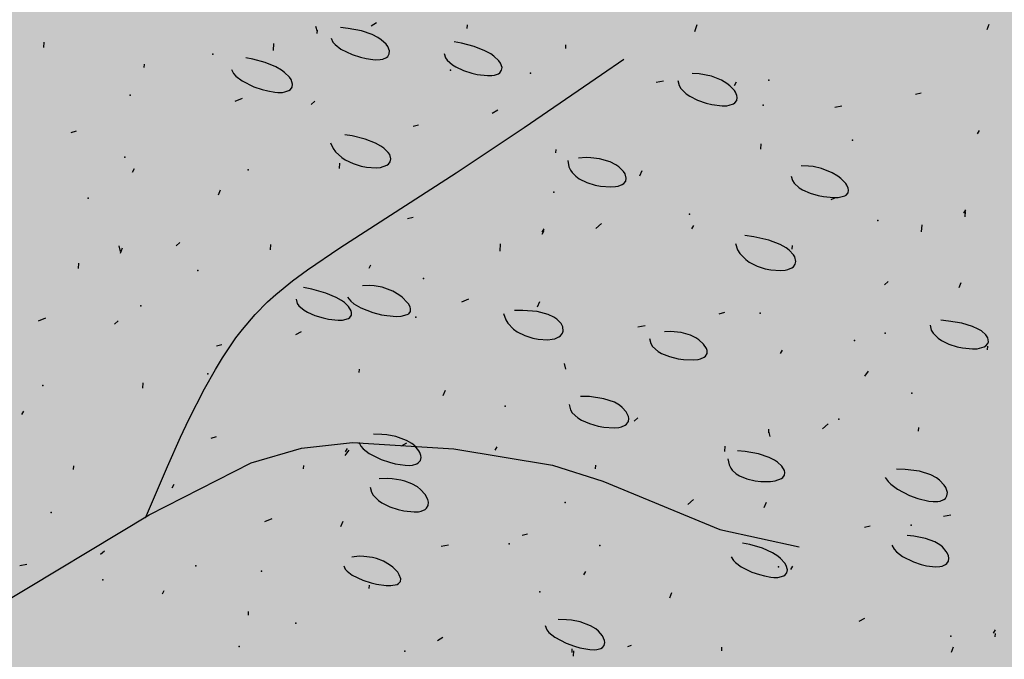
# Model space of a CAD drawing. Units: feet. Extents: x 529112 to 529533, y 4805647 to 4805944.
# Drawn here: x 529330 to 529330, y 4805713 to 4805714 of the extents above; entities that cross this region are included whole.
import ezdxf

# ---------------------------------------------------------------- set-up
doc = ezdxf.new("R2010")
doc.units = ezdxf.units.FT
doc.header["$LTSCALE"] = 4
doc.header["$MEASUREMENT"] = 0
doc.layers.add('MURO', color=7, linetype='CONTINUOUS')
doc.layers.add('sombralinealimite', color=151, linetype='CONTINUOUS')

msp = doc.modelspace()

# ---------------------------------------------------------------- hatches: boundary and pattern name
at = {"layer": 'sombralinealimite'}
msp.add_hatch(color=256, dxfattribs=at).paths.add_polyline_path([(529333.94147, 4805853.99016), (529359.8087, 4805853.95086), (529359.88769, 4805905.9508), (529209.20008, 4805905.91428), (529206.40265, 4805896.73972), (529201.18801, 4805893.10689), (529200.09792, 4805892.90894), (529198.75557, 4805888.81615), (529198.55737, 4805885.40145), (529203.64624, 4805873.68732), (529203.96672, 4805865.35562), (529214.50386, 4805839.84364), (529217.68019, 4805841.01243), (529220.85093, 4805830.30667), (529219.65565, 4805824.95498), (529220.82751, 4805818.39575), (529222.17121, 4805818.4528), (529224.95979, 4805803.25801), (529225.42635, 4805803.16919), (529227.05343, 4805797.99184), (529230.8918, 4805799.42946), (529239.25056, 4805786.5728), (529235.5727, 4805784.06826), (529242.19388, 4805776.16813), (529240.75894, 4805774.91409), (529280.88861, 4805740.17202), (529280.97829, 4805737.03693), (529282.23387, 4805733.63312), (529291.76983, 4805720.58153), (529295.17783, 4805717.80473), (529301.09699, 4805714.75922), (529309.79636, 4805712.072), (529386.6138, 4805690.77626), (529390.38054, 4805689.9701), (529395.40286, 4805689.25351), (529402.75697, 4805689.43265), (529423.82011, 4805690.16756), (529423.10259, 4805692.94083), (529418.42698, 4805724.31829)])

# ---------------------------------------------------------------- linework, layer by layer
at = {"layer": 'MURO', "color": 7}
for p, q in [((529329.89933, 4805713.51496), (529329.89622, 4805713.51314)), ((529329.86597, 4805713.50996), (529329.86515, 4805713.51301)), ((529329.86591, 4805713.50896), (529329.86603, 4805713.51095)), ((529329.88328, 4805713.51189), (529329.87904, 4805713.51232)), ((529329.89073, 4805713.51045), (529329.88328, 4805713.51189)), ((529329.89679, 4805713.50836), (529329.89073, 4805713.51045)), ((529329.95024, 4805713.51189), (529329.95036, 4805713.51389)), ((529330.07837, 4805713.51019), (529330.07961, 4805713.51412)), ((529330.24273, 4805713.51131), (529330.24391, 4805713.51424)), ((529329.71216, 4805713.50119), (529329.71234, 4805713.50418)), ((529329.84129, 4805713.49942), (529329.84153, 4805713.50341)), ((529329.8737, 4805713.50637), (529329.87478, 4805713.50414)), ((529329.87478, 4805713.50414), (529329.87596, 4805713.50275)), ((529329.90004, 4805713.5067), (529329.89679, 4805713.50836)), ((529329.90186, 4805713.50551), (529329.90004, 4805713.5067)), ((529329.90463, 4805713.503), (529329.90186, 4805713.50551)), ((529329.94696, 4805713.50356), (529329.94288, 4805713.50425)), ((529329.95422, 4805713.50168), (529329.94696, 4805713.50356)), ((529329.87596, 4805713.50275), (529329.87921, 4805713.50021)), ((529329.87921, 4805713.50021), (529329.88559, 4805713.49712)), ((529329.90558, 4805713.50171), (529329.90463, 4805713.503)), ((529329.90656, 4805713.49921), (529329.90558, 4805713.50171)), ((529329.90645, 4805713.49751), (529329.90656, 4805713.49921)), ((529329.96023, 4805713.49927), (529329.95422, 4805713.50168)), ((529329.96348, 4805713.49747), (529329.96023, 4805713.49927)), ((529330.00566, 4805713.50054), (529330.00578, 4805713.50254)), ((529329.82972, 4805713.49458), (529329.82583, 4805713.49523)), ((529329.83672, 4805713.49273), (529329.82972, 4805713.49458)), ((529329.84257, 4805713.49029), (529329.83672, 4805713.49273)), ((529329.88559, 4805713.49712), (529329.89027, 4805713.49564)), ((529329.89027, 4805713.49564), (529329.89335, 4805713.49493)), ((529329.89335, 4805713.49493), (529329.89716, 4805713.49437)), ((529329.89716, 4805713.49437), (529329.89886, 4805713.49427)), ((529329.89886, 4805713.49427), (529329.90134, 4805713.49438)), ((529329.90134, 4805713.49438), (529329.90272, 4805713.49462)), ((529329.90272, 4805713.49462), (529329.90483, 4805713.49548)), ((529329.90483, 4805713.49548), (529329.90557, 4805713.49607)), ((529329.90557, 4805713.49607), (529329.90645, 4805713.49751)), ((529329.93737, 4805713.49767), (529329.93802, 4805713.49537)), ((529329.93802, 4805713.49537), (529329.93899, 4805713.49393)), ((529329.93899, 4805713.49393), (529329.94194, 4805713.49134)), ((529329.9653, 4805713.49622), (529329.96348, 4805713.49747)), ((529329.96805, 4805713.49364), (529329.9653, 4805713.49622)), ((529329.96898, 4805713.49235), (529329.96805, 4805713.49364)), ((529329.96986, 4805713.4899), (529329.96898, 4805713.49235)), ((529330.02571, 4805713.48594), (529330.0383, 4805713.4946)), ((529329.76858, 4805713.48977), (529329.7687, 4805713.49177)), ((529329.81764, 4805713.48871), (529329.8189, 4805713.48642)), ((529329.84577, 4805713.48843), (529329.84257, 4805713.49029)), ((529329.84756, 4805713.48713), (529329.84577, 4805713.48843)), ((529329.85029, 4805713.48445), (529329.84756, 4805713.48713)), ((529329.94194, 4805713.49134), (529329.94382, 4805713.49019)), ((529329.94382, 4805713.49019), (529329.94813, 4805713.48822)), ((529329.94813, 4805713.48822), (529329.95281, 4805713.48672)), ((529329.95281, 4805713.48672), (529329.95592, 4805713.486)), ((529329.96784, 4805713.48636), (529329.96864, 4805713.48691)), ((529329.96864, 4805713.48691), (529329.96964, 4805713.48827)), ((529329.96964, 4805713.48827), (529329.96986, 4805713.4899)), ((529329.8189, 4805713.48642), (529329.82019, 4805713.48498)), ((529329.82019, 4805713.48498), (529329.82362, 4805713.48233)), ((529329.82362, 4805713.48233), (529329.83019, 4805713.47907)), ((529329.85119, 4805713.48311), (529329.85029, 4805713.48445)), ((529329.85205, 4805713.48055), (529329.85119, 4805713.48311)), ((529329.95592, 4805713.486), (529329.96159, 4805713.4853)), ((529329.96159, 4805713.4853), (529329.96416, 4805713.48537)), ((529329.96416, 4805713.48537), (529329.9656, 4805713.48558)), ((529329.9656, 4805713.48558), (529329.96784, 4805713.48636)), ((529329.98237, 4805713.45611), (529330.02571, 4805713.48594)), ((529330.06065, 4805713.4822), (529330.0566, 4805713.48144)), ((529330.0687, 4805713.48256), (529330.06942, 4805713.47973)), ((529330.08073, 4805713.48623), (529330.07683, 4805713.4864)), ((529330.08763, 4805713.48497), (529330.08073, 4805713.48623)), ((529330.09328, 4805713.48275), (529330.08763, 4805713.48497)), ((529330.09631, 4805713.48092), (529330.09328, 4805713.48275)), ((529330.10058, 4805713.4798), (529330.1017, 4805713.48173)), ((529329.83019, 4805713.47907), (529329.83496, 4805713.47745)), ((529329.83496, 4805713.47745), (529329.8381, 4805713.47666)), ((529329.8381, 4805713.47666), (529329.84199, 4805713.476)), ((529329.84199, 4805713.476), (529329.84374, 4805713.47585)), ((529329.84374, 4805713.47585), (529329.84631, 4805713.47588)), ((529329.84631, 4805713.47588), (529329.84775, 4805713.47609)), ((529329.84775, 4805713.47609), (529329.84999, 4805713.47688)), ((529329.84999, 4805713.47688), (529329.8508, 4805713.47744)), ((529329.8508, 4805713.47744), (529329.85181, 4805713.47885)), ((529329.85181, 4805713.47885), (529329.85205, 4805713.48055)), ((529330.06942, 4805713.47973), (529330.07043, 4805713.47801)), ((529330.07043, 4805713.47801), (529330.07349, 4805713.47498)), ((529330.09799, 4805713.4796), (529330.09631, 4805713.48092)), ((529330.10053, 4805713.47687), (529330.09799, 4805713.4796)), ((529330.10112, 4805713.47596), (529330.10053, 4805713.47687)), ((529330.1019, 4805713.4742), (529330.10112, 4805713.47596)), ((529329.82364, 4805713.47243), (529329.81952, 4805713.47068)), ((529329.86251, 4805713.46909), (529329.86462, 4805713.47097)), ((529330.07349, 4805713.47498), (529330.07542, 4805713.47367)), ((529330.07542, 4805713.47367), (529330.07984, 4805713.47147)), ((529330.07984, 4805713.47147), (529330.08463, 4805713.46983)), ((529330.10078, 4805713.46991), (529330.10184, 4805713.47129)), ((529330.10184, 4805713.47129), (529330.10212, 4805713.47297)), ((529330.10212, 4805713.47297), (529330.1019, 4805713.4742)), ((529330.20551, 4805713.47548), (529330.20246, 4805713.47466)), ((529329.9675, 4805713.46577), (529329.96438, 4805713.46396)), ((529330.08463, 4805713.46983), (529330.08781, 4805713.46907)), ((529330.08781, 4805713.46907), (529330.09358, 4805713.46832)), ((529330.09358, 4805713.46832), (529330.0962, 4805713.46837)), ((529330.0962, 4805713.46837), (529330.09767, 4805713.46858)), ((529330.09767, 4805713.46858), (529330.09996, 4805713.46936)), ((529330.09996, 4805713.46936), (529330.10078, 4805713.46991)), ((529330.16099, 4805713.46814), (529330.15694, 4805713.46739)), ((529329.73036, 4805713.45401), (529329.72731, 4805713.45319)), ((529329.92292, 4805713.45744), (529329.91986, 4805713.45662)), ((529329.94414, 4805713.4305), (529329.98237, 4805713.45611)), ((529330.23719, 4805713.45254), (529330.23831, 4805713.45447)), ((529329.88554, 4805713.45133), (529329.88138, 4805713.45203)), ((529329.89279, 4805713.44953), (529329.88554, 4805713.45133)), ((529329.89863, 4805713.4473), (529329.89279, 4805713.44953)), ((529329.8734, 4805713.44748), (529329.87486, 4805713.44427)), ((529329.87486, 4805713.44427), (529329.87622, 4805713.44239)), ((529329.90171, 4805713.44563), (529329.89863, 4805713.4473)), ((529329.9034, 4805713.44447), (529329.90171, 4805713.44563)), ((529329.90589, 4805713.44205), (529329.9034, 4805713.44447)), ((529330.00011, 4805713.44177), (529330.00023, 4805713.44377)), ((529330.11545, 4805713.44384), (529330.11563, 4805713.44683)), ((529329.87622, 4805713.44239), (529329.87967, 4805713.43921)), ((529329.87967, 4805713.43921), (529329.88168, 4805713.4379)), ((529329.88168, 4805713.4379), (529329.88605, 4805713.43581)), ((529329.90668, 4805713.44083), (529329.90589, 4805713.44205)), ((529329.90734, 4805713.43845), (529329.90668, 4805713.44083)), ((529329.907, 4805713.43682), (529329.90734, 4805713.43845)), ((529330.00681, 4805713.43752), (529330.00744, 4805713.43405)), ((529330.01714, 4805713.43915), (529330.01291, 4805713.43888)), ((529330.01978, 4805713.4391), (529330.01714, 4805713.43915)), ((529330.02458, 4805713.43854), (529330.01978, 4805713.4391)), ((529330.0306, 4805713.43677), (529330.02458, 4805713.43854)), ((529329.76204, 4805713.43106), (529329.76316, 4805713.433)), ((529329.87837, 4805713.43307), (529329.87855, 4805713.43607)), ((529329.88605, 4805713.43581), (529329.89062, 4805713.4344)), ((529329.89062, 4805713.4344), (529329.89361, 4805713.43382)), ((529329.89361, 4805713.43382), (529329.89901, 4805713.43343)), ((529329.89901, 4805713.43343), (529329.90148, 4805713.43364)), ((529329.90148, 4805713.43364), (529329.90511, 4805713.43483)), ((529329.90511, 4805713.43483), (529329.90593, 4805713.43542)), ((529329.90593, 4805713.43542), (529329.907, 4805713.43682)), ((529330.00744, 4805713.43405), (529330.00838, 4805713.43203)), ((529330.00838, 4805713.43203), (529330.00922, 4805713.43081)), ((529330.0338, 4805713.43515), (529330.0306, 4805713.43677)), ((529330.03556, 4805713.43393), (529330.0338, 4805713.43515)), ((529330.03818, 4805713.43136), (529330.03556, 4805713.43393)), ((529330.03902, 4805713.43008), (529330.03818, 4805713.43136)), ((529330.04743, 4805713.4289), (529330.0486, 4805713.43184)), ((529330.14223, 4805713.43441), (529330.1381, 4805713.43455)), ((529330.14481, 4805713.4341), (529330.14223, 4805713.43441)), ((529330.14954, 4805713.43306), (529330.14481, 4805713.4341)), ((529330.15551, 4805713.43067), (529330.14954, 4805713.43306)), ((529329.87864, 4805713.3884), (529329.94414, 4805713.4305)), ((529330.00922, 4805713.43081), (529330.0113, 4805713.42864)), ((529330.0113, 4805713.42864), (529330.01318, 4805713.42726)), ((529330.01318, 4805713.42726), (529330.01747, 4805713.42508)), ((529330.0383, 4805713.42458), (529330.03941, 4805713.42597)), ((529330.03974, 4805713.42762), (529330.03902, 4805713.43008)), ((529330.03941, 4805713.42597), (529330.03974, 4805713.42762)), ((529330.13245, 4805713.42869), (529330.13313, 4805713.4262)), ((529330.13313, 4805713.4262), (529330.13409, 4805713.42471)), ((529330.15871, 4805713.42872), (529330.15551, 4805713.43067)), ((529330.16049, 4805713.42734), (529330.15871, 4805713.42872)), ((529330.16313, 4805713.42457), (529330.16049, 4805713.42734)), ((529329.81035, 4805713.41813), (529329.81153, 4805713.42107)), ((529330.01747, 4805713.42508), (529330.02216, 4805713.42363)), ((529330.02216, 4805713.42363), (529330.02529, 4805713.42303)), ((529330.02529, 4805713.42303), (529330.03101, 4805713.42263)), ((529330.03101, 4805713.42263), (529330.03363, 4805713.42283)), ((529330.03363, 4805713.42283), (529330.03511, 4805713.42311)), ((529330.03511, 4805713.42311), (529330.03744, 4805713.424)), ((529330.03744, 4805713.424), (529330.0383, 4805713.42458)), ((529330.13409, 4805713.42471), (529330.137, 4805713.42211)), ((529330.137, 4805713.42211), (529330.13885, 4805713.421)), ((529330.13885, 4805713.421), (529330.14307, 4805713.41916)), ((529330.16374, 4805713.42368), (529330.16313, 4805713.42457)), ((529330.16454, 4805713.42201), (529330.16374, 4805713.42368)), ((529330.16447, 4805713.41933), (529330.16476, 4805713.42085)), ((529330.16476, 4805713.42085), (529330.16454, 4805713.42201)), ((529330.14307, 4805713.41916), (529330.14766, 4805713.41783)), ((529330.14766, 4805713.41783), (529330.15073, 4805713.41722)), ((529330.15073, 4805713.41722), (529330.15631, 4805713.41667)), ((529330.15687, 4805713.4163), (529330.15481, 4805713.41542)), ((529330.15631, 4805713.41667), (529330.15887, 4805713.41674)), ((529330.15887, 4805713.41674), (529330.16257, 4805713.41762)), ((529330.16257, 4805713.41762), (529330.1634, 4805713.4181)), ((529330.1634, 4805713.4181), (529330.16447, 4805713.41933)), ((529330.22949, 4805713.40792), (529330.23061, 4805713.40985)), ((529329.91979, 4805713.40553), (529329.91673, 4805713.40471)), ((529330.23037, 4805713.40586), (529330.23055, 4805713.40886)), ((529329.99242, 4805713.39715), (529329.99354, 4805713.39909)), ((529330.02578, 4805713.40215), (529330.0226, 4805713.39934)), ((529330.07669, 4805713.39909), (529330.0778, 4805713.40102)), ((529330.20581, 4805713.39732), (529330.20605, 4805713.40131)), ((529329.99236, 4805713.39615), (529329.99348, 4805713.39809)), ((529330.1115, 4805713.39461), (529330.10646, 4805713.39537)), ((529330.11994, 4805713.39264), (529330.1115, 4805713.39461)), ((529330.12635, 4805713.39019), (529330.11994, 4805713.39264)), ((529329.75534, 4805713.38638), (529329.75452, 4805713.38944)), ((529329.75528, 4805713.38539), (529329.75646, 4805713.38832)), ((529329.7887, 4805713.39139), (529329.78659, 4805713.38951)), ((529329.83955, 4805713.38732), (529329.83973, 4805713.39032)), ((529329.86052, 4805713.37598), (529329.87864, 4805713.3884)), ((529329.96874, 4805713.38656), (529329.96898, 4805713.39055)), ((529330.10115, 4805713.39076), (529330.10235, 4805713.38723)), ((529330.10235, 4805713.38723), (529330.10358, 4805713.38518)), ((529330.12958, 4805713.38838), (529330.12635, 4805713.39019)), ((529330.1313, 4805713.38712), (529330.12958, 4805713.38838)), ((529330.13377, 4805713.38454), (529330.1313, 4805713.38712)), ((529330.1331, 4805713.38768), (529330.13322, 4805713.38967)), ((529330.10358, 4805713.38518), (529330.10689, 4805713.38174)), ((529330.10689, 4805713.38174), (529330.10887, 4805713.38034)), ((529330.13454, 4805713.38326), (529330.13377, 4805713.38454)), ((529330.13517, 4805713.38079), (529330.13454, 4805713.38326)), ((529329.73172, 4805713.37679), (529329.7319, 4805713.37978)), ((529329.85209, 4805713.36977), (529329.86052, 4805713.37598)), ((529329.89503, 4805713.37697), (529329.89615, 4805713.37891)), ((529330.10887, 4805713.38034), (529330.11327, 4805713.37813)), ((529330.11327, 4805713.37813), (529330.11793, 4805713.37666)), ((529330.11793, 4805713.37666), (529330.121, 4805713.37606)), ((529330.121, 4805713.37606), (529330.12656, 4805713.37568)), ((529330.12912, 4805713.37589), (529330.13056, 4805713.37619)), ((529330.13056, 4805713.37619), (529330.13284, 4805713.3771)), ((529330.13284, 4805713.3771), (529330.13369, 4805713.37769)), ((529330.13369, 4805713.37769), (529330.1348, 4805713.37912)), ((529330.1348, 4805713.37912), (529330.13517, 4805713.38079)), ((529330.12656, 4805713.37568), (529330.12912, 4805713.37589)), ((529329.84257, 4805713.36215), (529329.85209, 4805713.36977)), ((529329.86289, 4805713.36509), (529329.85815, 4805713.36606)), ((529329.87074, 4805713.36292), (529329.86289, 4805713.36509)), ((529329.89539, 4805713.36724), (529329.89145, 4805713.36704)), ((529329.89788, 4805713.3671), (529329.89539, 4805713.36724)), ((529329.90252, 4805713.36627), (529329.89788, 4805713.3671)), ((529329.90852, 4805713.36398), (529329.90252, 4805713.36627)), ((529330.1871, 4805713.3694), (529330.18498, 4805713.36752)), ((529330.22697, 4805713.36599), (529330.22815, 4805713.36893)), ((529329.83791, 4805713.35799), (529329.84257, 4805713.36215)), ((529329.85398, 4805713.35945), (529329.85463, 4805713.35716)), ((529329.87662, 4805713.36052), (529329.87074, 4805713.36292)), ((529329.87958, 4805713.35883), (529329.87662, 4805713.36052)), ((529329.88294, 4805713.36061), (529329.88487, 4805713.35831)), ((529329.91182, 4805713.362), (529329.90852, 4805713.36398)), ((529329.91368, 4805713.36058), (529329.91182, 4805713.362)), ((529329.91653, 4805713.35772), (529329.91368, 4805713.36058)), ((529329.95108, 4805713.35957), (529329.94697, 4805713.35781)), ((529329.83094, 4805713.35093), (529329.83791, 4805713.35799)), ((529329.85463, 4805713.35716), (529329.85559, 4805713.35576)), ((529329.85559, 4805713.35576), (529329.85853, 4805713.35326)), ((529329.88118, 4805713.35767), (529329.87958, 4805713.35883)), ((529329.88355, 4805713.35534), (529329.88118, 4805713.35767)), ((529329.88492, 4805713.35303), (529329.88355, 4805713.35534)), ((529329.88487, 4805713.35831), (529329.88649, 4805713.35693)), ((529329.88649, 4805713.35693), (529329.89039, 4805713.35456)), ((529329.89039, 4805713.35456), (529329.89725, 4805713.35193)), ((529329.9172, 4805713.35682), (529329.91653, 4805713.35772)), ((529329.91813, 4805713.35514), (529329.9172, 4805713.35682)), ((529329.91844, 4805713.354), (529329.91813, 4805713.35514)), ((529329.91828, 4805713.3525), (529329.91844, 4805713.354)), ((529329.98989, 4805713.35523), (529329.99107, 4805713.35816)), ((529329.71301, 4805713.34886), (529329.7089, 4805713.3471)), ((529329.82385, 4805713.34252), (529329.83094, 4805713.35093)), ((529329.85853, 4805713.35326), (529329.86039, 4805713.35217)), ((529329.86039, 4805713.35217), (529329.86465, 4805713.35032)), ((529329.86465, 4805713.35032), (529329.86926, 4805713.34893)), ((529329.86926, 4805713.34893), (529329.8723, 4805713.34829)), ((529329.8723, 4805713.34829), (529329.87777, 4805713.34768)), ((529329.8802, 4805713.34775), (529329.88356, 4805713.34869)), ((529329.88356, 4805713.34869), (529329.88427, 4805713.34919)), ((529329.88427, 4805713.34919), (529329.8851, 4805713.35044)), ((529329.88521, 4805713.35194), (529329.88492, 4805713.35303)), ((529329.8851, 4805713.35044), (529329.88521, 4805713.35194)), ((529329.89725, 4805713.35193), (529329.90202, 4805713.35077)), ((529329.90202, 4805713.35077), (529329.90509, 4805713.35026)), ((529329.90509, 4805713.35026), (529329.91057, 4805713.34984)), ((529329.91057, 4805713.34984), (529329.91305, 4805713.34994)), ((529329.91305, 4805713.34994), (529329.91658, 4805713.35082)), ((529329.91658, 4805713.35082), (529329.91735, 4805713.3513)), ((529329.91735, 4805713.3513), (529329.91828, 4805713.3525)), ((529329.97072, 4805713.35137), (529329.97192, 4805713.34794)), ((529329.9816, 4805713.3532), (529329.97691, 4805713.35305)), ((529329.98958, 4805713.35257), (529329.9816, 4805713.3532)), ((529329.99577, 4805713.35092), (529329.98958, 4805713.35257)), ((529329.99894, 4805713.34941), (529329.99577, 4805713.35092)), ((529330.00064, 4805713.34827), (529329.99894, 4805713.34941)), ((529330.00307, 4805713.34582), (529330.00064, 4805713.34827)), ((529330.09488, 4805713.35191), (529330.09183, 4805713.35109)), ((529329.75188, 4805713.34552), (529329.75399, 4805713.34739)), ((529329.87777, 4805713.34768), (529329.8802, 4805713.34775)), ((529329.97192, 4805713.34794), (529329.97314, 4805713.34593)), ((529329.97314, 4805713.34593), (529329.97638, 4805713.34257)), ((529330.00407, 4805713.34392), (529330.00307, 4805713.34582)), ((529330.0043, 4805713.34148), (529330.00407, 4805713.34392)), ((529330.05036, 4805713.34457), (529330.04631, 4805713.34381)), ((529330.21058, 4805713.34492), (529330.21127, 4805713.34212)), ((529330.22095, 4805713.34722), (529330.21671, 4805713.34762)), ((529330.22843, 4805713.34594), (529330.22095, 4805713.34722)), ((529330.23448, 4805713.34412), (529330.22843, 4805713.34594)), ((529330.2377, 4805713.34268), (529330.23448, 4805713.34412)), ((529329.81268, 4805713.32645), (529329.82021, 4805713.33768)), ((529329.82021, 4805713.33768), (529329.82385, 4805713.34252)), ((529329.85681, 4805713.3412), (529329.85369, 4805713.33939)), ((529329.97638, 4805713.34257), (529329.97832, 4805713.34119)), ((529329.97832, 4805713.34119), (529329.9826, 4805713.33903)), ((529329.9826, 4805713.33903), (529329.98714, 4805713.3376)), ((529329.98714, 4805713.3376), (529329.99014, 4805713.33702)), ((529329.99813, 4805713.33695), (529329.99957, 4805713.33727)), ((529329.99957, 4805713.33727), (529330.00188, 4805713.33825)), ((529330.00188, 4805713.33825), (529330.00275, 4805713.33888)), ((529330.00275, 4805713.33888), (529330.00392, 4805713.34036)), ((529330.00392, 4805713.34036), (529330.0043, 4805713.34148)), ((529330.0528, 4805713.3373), (529330.05353, 4805713.33452)), ((529330.06454, 4805713.34128), (529330.06124, 4805713.34105)), ((529330.07062, 4805713.34077), (529330.06454, 4805713.34128)), ((529330.07587, 4805713.3392), (529330.07062, 4805713.34077)), ((529330.07883, 4805713.33774), (529330.07587, 4805713.3392)), ((529330.08053, 4805713.33663), (529330.07883, 4805713.33774)), ((529330.21127, 4805713.34212), (529330.21224, 4805713.34043)), ((529330.21224, 4805713.34043), (529330.21514, 4805713.3375)), ((529330.21514, 4805713.3375), (529330.21699, 4805713.33626)), ((529330.23946, 4805713.34164), (529330.2377, 4805713.34268)), ((529330.24204, 4805713.33944), (529330.23946, 4805713.34164)), ((529330.24313, 4805713.33773), (529330.24204, 4805713.33944)), ((529330.24342, 4805713.33554), (529330.24313, 4805713.33773)), ((529329.81229, 4805713.33387), (529329.80923, 4805713.33305)), ((529329.99014, 4805713.33702), (529329.9956, 4805713.33669)), ((529329.9956, 4805713.33669), (529329.99813, 4805713.33695)), ((529330.05353, 4805713.33452), (529330.05455, 4805713.33289)), ((529330.05455, 4805713.33289), (529330.05764, 4805713.33012)), ((529330.08321, 4805713.33424), (529330.08053, 4805713.33663)), ((529330.08483, 4805713.33178), (529330.08321, 4805713.33424)), ((529330.0852, 4805713.3306), (529330.08483, 4805713.33178)), ((529330.21699, 4805713.33626), (529330.22121, 4805713.33421)), ((529330.22121, 4805713.33421), (529330.2258, 4805713.33273)), ((529330.2258, 4805713.33273), (529330.22887, 4805713.33207)), ((529330.22887, 4805713.33207), (529330.2345, 4805713.33151)), ((529330.23712, 4805713.33163), (529330.24098, 4805713.33268)), ((529330.24098, 4805713.33268), (529330.24187, 4805713.33322)), ((529330.24187, 4805713.33322), (529330.24306, 4805713.33453)), ((529330.24289, 4805713.33097), (529330.24301, 4805713.33297)), ((529330.24306, 4805713.33453), (529330.24342, 4805713.33554)), ((529329.80874, 4805713.31996), (529329.81268, 4805713.32645)), ((529330.05764, 4805713.33012), (529330.05959, 4805713.32898)), ((529330.05959, 4805713.32898), (529330.06403, 4805713.32718)), ((529330.06403, 4805713.32718), (529330.06882, 4805713.32598)), ((529330.08154, 4805713.32591), (529330.08362, 4805713.32688)), ((529330.08362, 4805713.32688), (529330.08434, 4805713.32749)), ((529330.08434, 4805713.32749), (529330.08516, 4805713.32894)), ((529330.08516, 4805713.32894), (529330.0852, 4805713.3306)), ((529330.12656, 4805713.32896), (529330.12768, 4805713.3309)), ((529330.2345, 4805713.33151), (529330.23712, 4805713.33163)), ((529330.00582, 4805713.32021), (529330.005, 4805713.32326)), ((529330.06882, 4805713.32598), (529330.07198, 4805713.32551)), ((529330.07198, 4805713.32551), (529330.07764, 4805713.32529)), ((529330.07764, 4805713.32529), (529330.08016, 4805713.32557)), ((529330.08016, 4805713.32557), (529330.08154, 4805713.32591)), ((529329.80257, 4805713.30897), (529329.80874, 4805713.31996)), ((529329.88948, 4805713.3182), (529329.8896, 4805713.32019)), ((529330.17387, 4805713.3161), (529330.17605, 4805713.31897)), ((529329.76774, 4805713.3095), (529329.76792, 4805713.31249)), ((529329.79376, 4805713.29171), (529329.80257, 4805713.30897)), ((529329.9368, 4805713.30533), (529329.93797, 4805713.30826)), ((529330.01895, 4805713.30465), (529330.0139, 4805713.30482)), ((529330.02712, 4805713.3035), (529330.01895, 4805713.30465)), ((529330.00757, 4805713.30016), (529330.00829, 4805713.29727)), ((529330.03306, 4805713.30148), (529330.02712, 4805713.3035)), ((529330.03595, 4805713.29981), (529330.03306, 4805713.30148)), ((529330.03746, 4805713.2986), (529330.03595, 4805713.29981)), ((529330.03966, 4805713.29605), (529330.03746, 4805713.2986)), ((529329.69972, 4805713.29456), (529329.70084, 4805713.2965)), ((529330.00829, 4805713.29727), (529330.00932, 4805713.29556)), ((529330.00932, 4805713.29556), (529330.01246, 4805713.29264)), ((529330.04089, 4805713.2935), (529330.03966, 4805713.29605)), ((529330.04111, 4805713.29229), (529330.04089, 4805713.2935)), ((529329.78907, 4805713.28184), (529329.79376, 4805713.29171)), ((529330.01246, 4805713.29264), (529330.01445, 4805713.29142)), ((529330.01445, 4805713.29142), (529330.01899, 4805713.28946)), ((529330.01899, 4805713.28946), (529330.02389, 4805713.28811)), ((529330.02389, 4805713.28811), (529330.02714, 4805713.28754)), ((529330.02714, 4805713.28754), (529330.03296, 4805713.28716)), ((529330.03296, 4805713.28716), (529330.03555, 4805713.28737)), ((529330.03555, 4805713.28737), (529330.03698, 4805713.28767)), ((529330.03698, 4805713.28767), (529330.03917, 4805713.28858)), ((529330.03917, 4805713.28858), (529330.03994, 4805713.28918)), ((529330.03994, 4805713.28918), (529330.04089, 4805713.29061)), ((529330.04089, 4805713.29061), (529330.04111, 4805713.29229)), ((529330.04624, 4805713.29273), (529330.04412, 4805713.29085)), ((529330.15322, 4805713.28929), (529330.15005, 4805713.28647)), ((529329.78161, 4805713.26534), (529329.78907, 4805713.28184)), ((529329.80916, 4805713.28196), (529329.80611, 4805713.28114)), ((529329.90223, 4805713.2834), (529329.89752, 4805713.28349)), ((529329.90508, 4805713.28314), (529329.90223, 4805713.2834)), ((529329.91012, 4805713.28223), (529329.90508, 4805713.28314)), ((529329.91612, 4805713.28006), (529329.91012, 4805713.28223)), ((529330.11986, 4805713.28428), (529330.11998, 4805713.28628)), ((529330.12074, 4805713.28223), (529330.11992, 4805713.28528)), ((529330.20407, 4805713.28522), (529330.20419, 4805713.28722)), ((529329.85707, 4805713.27565), (529329.88567, 4805713.27879)), ((529329.88567, 4805713.27879), (529329.94275, 4805713.27536)), ((529329.88922, 4805713.27902), (529329.89048, 4805713.27674)), ((529329.89048, 4805713.27674), (529329.89177, 4805713.27529)), ((529329.91615, 4805713.27852), (529329.91303, 4805713.27671)), ((529329.91915, 4805713.27825), (529329.91612, 4805713.28006)), ((529329.92076, 4805713.27693), (529329.91915, 4805713.27825)), ((529329.92306, 4805713.27421), (529329.92076, 4805713.27693)), ((529329.966, 4805713.27452), (529329.96712, 4805713.27645)), ((529330.09518, 4805713.27375), (529330.09536, 4805713.27674)), ((529329.82884, 4805713.26739), (529329.85707, 4805713.27565)), ((529329.88167, 4805713.27158), (529329.88384, 4805713.27446)), ((529329.88179, 4805713.27358), (529329.88291, 4805713.27551)), ((529329.89177, 4805713.27529), (529329.8952, 4805713.27264)), ((529329.8952, 4805713.27264), (529329.90179, 4805713.26935)), ((529329.92357, 4805713.27331), (529329.92306, 4805713.27421)), ((529329.9242, 4805713.27157), (529329.92357, 4805713.27331)), ((529329.92432, 4805713.27035), (529329.9242, 4805713.27157)), ((529329.94275, 4805713.27536), (529329.99822, 4805713.26617)), ((529330.10665, 4805713.27383), (529330.10222, 4805713.27421)), ((529330.11418, 4805713.27247), (529330.10665, 4805713.27383)), ((529330.12006, 4805713.27048), (529330.11418, 4805713.27247)), ((529329.72892, 4805713.26375), (529329.72904, 4805713.26575)), ((529329.76936, 4805713.2364), (529329.78161, 4805713.26534)), ((529329.77134, 4805713.2381), (529329.82884, 4805713.26739)), ((529329.85817, 4805713.26398), (529329.85829, 4805713.26598)), ((529329.90179, 4805713.26935), (529329.90658, 4805713.26771)), ((529329.90658, 4805713.26771), (529329.90974, 4805713.2669)), ((529329.90974, 4805713.2669), (529329.91545, 4805713.26602)), ((529329.91545, 4805713.26602), (529329.91806, 4805713.266)), ((529329.91806, 4805713.266), (529329.91954, 4805713.26616)), ((529329.91954, 4805713.26616), (529329.92188, 4805713.26687)), ((529329.92188, 4805713.26687), (529329.92275, 4805713.26739)), ((529329.92275, 4805713.26739), (529329.9239, 4805713.26872)), ((529329.9239, 4805713.26872), (529329.92432, 4805713.27035)), ((529329.99822, 4805713.26617), (529330.02655, 4805713.25704)), ((529330.02247, 4805713.2641), (529330.02259, 4805713.2661)), ((529330.09692, 4805713.2696), (529330.09757, 4805713.26627)), ((529330.09757, 4805713.26627), (529330.09853, 4805713.26438)), ((529330.12312, 4805713.2689), (529330.12006, 4805713.27048)), ((529330.12478, 4805713.26779), (529330.12312, 4805713.2689)), ((529330.12726, 4805713.26546), (529330.12478, 4805713.26779)), ((529330.12865, 4805713.26315), (529330.12726, 4805713.26546)), ((529330.09853, 4805713.26438), (529330.09937, 4805713.26325)), ((529330.09937, 4805713.26325), (529330.10147, 4805713.26131)), ((529330.10147, 4805713.26131), (529330.10334, 4805713.26011)), ((529330.10334, 4805713.26011), (529330.10762, 4805713.25832)), ((529330.12775, 4805713.25913), (529330.1287, 4805713.26049)), ((529330.1289, 4805713.26204), (529330.12865, 4805713.26315)), ((529330.1287, 4805713.26049), (529330.1289, 4805713.26204)), ((529330.19653, 4805713.26373), (529330.19171, 4805713.26383)), ((529330.20468, 4805713.26264), (529330.19653, 4805713.26373)), ((529330.21098, 4805713.26061), (529330.20468, 4805713.26264)), ((529330.21421, 4805713.25888), (529330.21098, 4805713.26061)), ((529329.7844, 4805713.2534), (529329.78552, 4805713.25533)), ((529329.90523, 4805713.25852), (529329.90074, 4805713.25834)), ((529329.90799, 4805713.25841), (529329.90523, 4805713.25852)), ((529329.91295, 4805713.2577), (529329.90799, 4805713.25841)), ((529329.91516, 4805713.25714), (529329.91295, 4805713.2577)), ((529329.91904, 4805713.25568), (529329.91516, 4805713.25714)), ((529329.92223, 4805713.25386), (529329.91904, 4805713.25568)), ((529330.02655, 4805713.25704), (529330.09228, 4805713.22992)), ((529330.10762, 4805713.25832), (529330.11227, 4805713.25725)), ((529330.11227, 4805713.25725), (529330.11535, 4805713.25689)), ((529330.11535, 4805713.25689), (529330.12093, 4805713.25689)), ((529330.12093, 4805713.25689), (529330.12344, 4805713.25724)), ((529330.12344, 4805713.25724), (529330.12699, 4805713.25854)), ((529330.12699, 4805713.25854), (529330.12775, 4805713.25913)), ((529330.18538, 4805713.25916), (529330.18703, 4805713.25684)), ((529330.18703, 4805713.25684), (529330.18852, 4805713.25536)), ((529330.18852, 4805713.25536), (529330.19224, 4805713.25259)), ((529330.21597, 4805713.2576), (529330.21421, 4805713.25888)), ((529330.21857, 4805713.25486), (529330.21597, 4805713.2576)), ((529330.21944, 4805713.25346), (529330.21857, 4805713.25486)), ((529329.89574, 4805713.25365), (529329.89638, 4805713.25085)), ((529329.89638, 4805713.25085), (529329.89735, 4805713.24914)), ((529329.89735, 4805713.24914), (529329.90035, 4805713.24613)), ((529329.92398, 4805713.2525), (529329.92223, 4805713.25386)), ((529329.92662, 4805713.24962), (529329.92398, 4805713.2525)), ((529329.92812, 4805713.24672), (529329.92662, 4805713.24962)), ((529330.19224, 4805713.25259), (529330.19901, 4805713.24911)), ((529330.19901, 4805713.24911), (529330.20379, 4805713.24736)), ((529330.21918, 4805713.24736), (529330.22011, 4805713.24889)), ((529330.2203, 4805713.25073), (529330.21944, 4805713.25346)), ((529330.22011, 4805713.24889), (529330.2203, 4805713.25073)), ((529329.90035, 4805713.24613), (529329.90227, 4805713.24483)), ((529329.90227, 4805713.24483), (529329.90667, 4805713.24266)), ((529329.92732, 4805713.24186), (529329.92826, 4805713.24346)), ((529329.92842, 4805713.24535), (529329.92812, 4805713.24672)), ((529329.92826, 4805713.24346), (529329.92842, 4805713.24535)), ((529330.07753, 4805713.24676), (529330.07436, 4805713.24395)), ((529330.11734, 4805713.24236), (529330.11852, 4805713.2453)), ((529330.20379, 4805713.24736), (529330.2098, 4805713.2459)), ((529330.2098, 4805713.2459), (529330.21241, 4805713.2456)), ((529330.21241, 4805713.2456), (529330.2149, 4805713.24563)), ((529330.2149, 4805713.24563), (529330.21628, 4805713.24586)), ((529330.21628, 4805713.24586), (529330.21842, 4805713.24673)), ((529330.21842, 4805713.24673), (529330.21918, 4805713.24736)), ((529329.6771, 4805713.18138), (529329.77134, 4805713.2381)), ((529329.90667, 4805713.24266), (529329.91145, 4805713.24108)), ((529329.91145, 4805713.24108), (529329.91463, 4805713.24036)), ((529329.91463, 4805713.24036), (529329.92036, 4805713.23977)), ((529329.92036, 4805713.23977), (529329.92293, 4805713.23993)), ((529329.92293, 4805713.23993), (529329.92436, 4805713.24023)), ((529329.92436, 4805713.24023), (529329.92655, 4805713.24121)), ((529329.92655, 4805713.24121), (529329.92732, 4805713.24186)), ((529330.22227, 4805713.23804), (529330.21821, 4805713.23729)), ((529329.84045, 4805713.23599), (529329.83634, 4805713.23424)), ((529329.87926, 4805713.23165), (529329.88044, 4805713.23459)), ((529329.98419, 4805713.22734), (529329.98114, 4805713.22652)), ((529330.09228, 4805713.22992), (529330.13696, 4805713.2202)), ((529330.17681, 4805713.23177), (529330.17375, 4805713.23095)), ((529330.20146, 4805713.22616), (529330.19765, 4805713.22648)), ((529329.93973, 4805713.221), (529329.93568, 4805713.22024)), ((529330.10928, 4805713.22145), (529330.10515, 4805713.22218)), ((529330.11639, 4805713.21941), (529330.10928, 4805713.22145)), ((529330.18909, 4805713.22107), (529330.19041, 4805713.21877)), ((529330.20804, 4805713.22487), (529330.20146, 4805713.22616)), ((529330.21325, 4805713.22288), (529330.20804, 4805713.22487)), ((529330.21599, 4805713.22127), (529330.21325, 4805713.22288)), ((529330.21749, 4805713.2201), (529330.21599, 4805713.22127)), ((529329.74618, 4805713.21763), (529329.74406, 4805713.21575)), ((529330.12201, 4805713.21681), (529330.11639, 4805713.21941)), ((529330.12494, 4805713.21488), (529330.12201, 4805713.21681)), ((529330.19041, 4805713.21877), (529330.19168, 4805713.21735)), ((529330.19168, 4805713.21735), (529330.19499, 4805713.21476)), ((529330.21973, 4805713.21761), (529330.21749, 4805713.2201)), ((529330.22026, 4805713.21676), (529330.21973, 4805713.21761)), ((529330.22097, 4805713.21507), (529330.22026, 4805713.21676)), ((529329.70266, 4805713.21023), (529329.6986, 4805713.20947)), ((529329.88952, 4805713.21481), (529329.88531, 4805713.21438)), ((529329.89215, 4805713.21479), (529329.88952, 4805713.21481)), ((529329.897, 4805713.21416), (529329.89215, 4805713.21479)), ((529329.89921, 4805713.21358), (529329.897, 4805713.21416)), ((529329.90317, 4805713.21202), (529329.89921, 4805713.21358)), ((529329.9065, 4805713.21008), (529329.90317, 4805713.21202)), ((529329.90836, 4805713.20867), (529329.9065, 4805713.21008)), ((529330.09867, 4805713.21452), (529330.09995, 4805713.21253)), ((529330.09995, 4805713.21253), (529330.10118, 4805713.21126)), ((529330.10118, 4805713.21126), (529330.10439, 4805713.20892)), ((529330.12653, 4805713.21355), (529330.12494, 4805713.21488)), ((529330.12889, 4805713.21087), (529330.12653, 4805713.21355)), ((529330.12966, 4805713.20957), (529330.12889, 4805713.21087)), ((529330.19499, 4805713.21476), (529330.20118, 4805713.21167)), ((529330.20118, 4805713.21167), (529330.20563, 4805713.21019)), ((529330.20563, 4805713.21019), (529330.20853, 4805713.2095)), ((529330.21735, 4805713.20925), (529330.21936, 4805713.21012)), ((529330.21936, 4805713.21012), (529330.22008, 4805713.21071)), ((529330.22008, 4805713.21071), (529330.22098, 4805713.21215)), ((529330.22119, 4805713.21385), (529330.22097, 4805713.21507)), ((529330.22098, 4805713.21215), (529330.22119, 4805713.21385)), ((529329.88095, 4805713.20951), (529329.88168, 4805713.20759)), ((529329.88168, 4805713.20759), (529329.88267, 4805713.20638)), ((529329.88267, 4805713.20638), (529329.88559, 4805713.20414)), ((529329.91116, 4805713.20581), (529329.90836, 4805713.20867)), ((529329.91208, 4805713.20446), (529329.91116, 4805713.20581)), ((529329.91294, 4805713.20207), (529329.91208, 4805713.20446)), ((529330.01587, 4805713.20439), (529330.01699, 4805713.20633)), ((529330.10439, 4805713.20892), (529330.1104, 4805713.20598)), ((529330.1104, 4805713.20598), (529330.11472, 4805713.2045)), ((529330.11472, 4805713.2045), (529330.11755, 4805713.20376)), ((529330.12835, 4805713.20381), (529330.1291, 4805713.20431)), ((529330.1291, 4805713.20431), (529330.13006, 4805713.20558)), ((529330.13033, 4805713.20715), (529330.12966, 4805713.20957)), ((529330.13006, 4805713.20558), (529330.13033, 4805713.20715)), ((529330.13226, 4805713.2074), (529330.13338, 4805713.20934)), ((529330.20853, 4805713.2095), (529330.21372, 4805713.20887)), ((529330.21372, 4805713.20887), (529330.21605, 4805713.20899)), ((529330.21605, 4805713.20899), (529330.21735, 4805713.20925)), ((529329.88559, 4805713.20414), (529329.89164, 4805713.20135)), ((529329.89164, 4805713.20135), (529329.89619, 4805713.19993)), ((529329.89619, 4805713.19993), (529329.89921, 4805713.19922)), ((529329.89921, 4805713.19922), (529329.90472, 4805713.19842)), ((529329.90725, 4805713.19836), (529329.91089, 4805713.19902)), ((529329.91089, 4805713.19902), (529329.91169, 4805713.19945)), ((529329.91169, 4805713.19945), (529329.91271, 4805713.2006)), ((529329.91271, 4805713.2006), (529329.91294, 4805713.20207)), ((529330.11755, 4805713.20376), (529330.12107, 4805713.20313)), ((529330.12107, 4805713.20313), (529330.12266, 4805713.20298)), ((529330.12266, 4805713.20298), (529330.12498, 4805713.20297)), ((529330.12498, 4805713.20297), (529330.12835, 4805713.20381)), ((529329.7788, 4805713.19362), (529329.77991, 4805713.19556)), ((529329.89519, 4805713.19663), (529329.89531, 4805713.19863)), ((529329.90472, 4805713.19842), (529329.90725, 4805713.19836)), ((529330.06418, 4805713.19146), (529330.06536, 4805713.1944)), ((529329.82717, 4805713.1817), (529329.82729, 4805713.18369)), ((529330.00605, 4805713.1791), (529330.00136, 4805713.1792)), ((529330.00888, 4805713.17885), (529330.00605, 4805713.1791)), ((529330.01383, 4805713.17794), (529330.00888, 4805713.17885)), ((529330.01966, 4805713.17577), (529330.01383, 4805713.17794)), ((529330.17368, 4805713.17986), (529330.17057, 4805713.17804)), ((529329.99403, 4805713.17581), (529329.99508, 4805713.17348)), ((529329.99508, 4805713.17348), (529329.99625, 4805713.172)), ((529329.99625, 4805713.172), (529329.99949, 4805713.16928)), ((529330.02257, 4805713.17397), (529330.01966, 4805713.17577)), ((529330.02411, 4805713.17267), (529330.02257, 4805713.17397)), ((529330.02633, 4805713.16999), (529330.02411, 4805713.17267)), ((529330.24631, 4805713.17148), (529330.24743, 4805713.17342)), ((529330.24719, 4805713.16942), (529330.24731, 4805713.17142)), ((529329.93661, 4805713.16909), (529329.93349, 4805713.16728)), ((529329.99949, 4805713.16928), (529330.00589, 4805713.16589)), ((529330.00589, 4805713.16589), (529330.01059, 4805713.16417)), ((529330.02749, 4805713.16743), (529330.02633, 4805713.16999)), ((529330.02731, 4805713.16469), (529330.02764, 4805713.16625)), ((529330.02764, 4805713.16625), (529330.02749, 4805713.16743)), ((529330.00923, 4805713.16071), (529330.00935, 4805713.16271)), ((529330.01011, 4805713.15866), (529330.01029, 4805713.16165)), ((529330.01059, 4805713.16417), (529330.01369, 4805713.16331)), ((529330.01369, 4805713.16331), (529330.01929, 4805713.16232)), ((529330.01929, 4805713.16232), (529330.02182, 4805713.16223)), ((529330.02182, 4805713.16223), (529330.02324, 4805713.16235)), ((529330.02324, 4805713.16235), (529330.02546, 4805713.16297)), ((529330.02546, 4805713.16297), (529330.02627, 4805713.16345)), ((529330.02627, 4805713.16345), (529330.02731, 4805713.16469)), ((529330.04253, 4805713.16472), (529330.04048, 4805713.16384)), ((529330.09344, 4805713.16165), (529330.09356, 4805713.16365)), ((529330.22263, 4805713.16088), (529330.22381, 4805713.16382))]:
    msp.add_line(p, q, dxfattribs=at)
for p in [(529329.80719, 4805713.4973), (529329.94086, 4805713.48829), (529329.98593, 4805713.48672), (529330.11995, 4805713.48266), (529329.76079, 4805713.47431), (529330.11679, 4805713.4687), (529330.16696, 4805713.44888), (529329.75763, 4805713.43945), (529329.82709, 4805713.4322), (529329.73716, 4805713.41642), (529329.99892, 4805713.4198), (529330.07535, 4805713.40727), (529330.18124, 4805713.40385), (529329.79876, 4805713.3756), (529329.9256, 4805713.37116), (529329.7667, 4805713.35575), (529329.92132, 4805713.34942), (529330.11501, 4805713.35158), (529330.1854, 4805713.34037), (529330.16812, 4805713.33634), (529329.80439, 4805713.31745), (529329.7116, 4805713.31087), (529330.20041, 4805713.3066), (529329.97159, 4805713.29924), (529330.15931, 4805713.29192), (529330.0053, 4805713.24518), (529329.71629, 4805713.23949), (529330.19991, 4805713.23226), (529329.97394, 4805713.22176), (529330.02494, 4805713.22092), (529329.79769, 4805713.20943), (529329.83459, 4805713.20638), (529330.12542, 4805713.20887), (529329.74531, 4805713.20154), (529329.99115, 4805713.1948), (529329.85388, 4805713.17717), (529330.22223, 4805713.16986), (529329.82197, 4805713.16402), (529329.91526, 4805713.16135)]:
    msp.add_point(p, dxfattribs=at)

doc.saveas('drawing.dxf')
